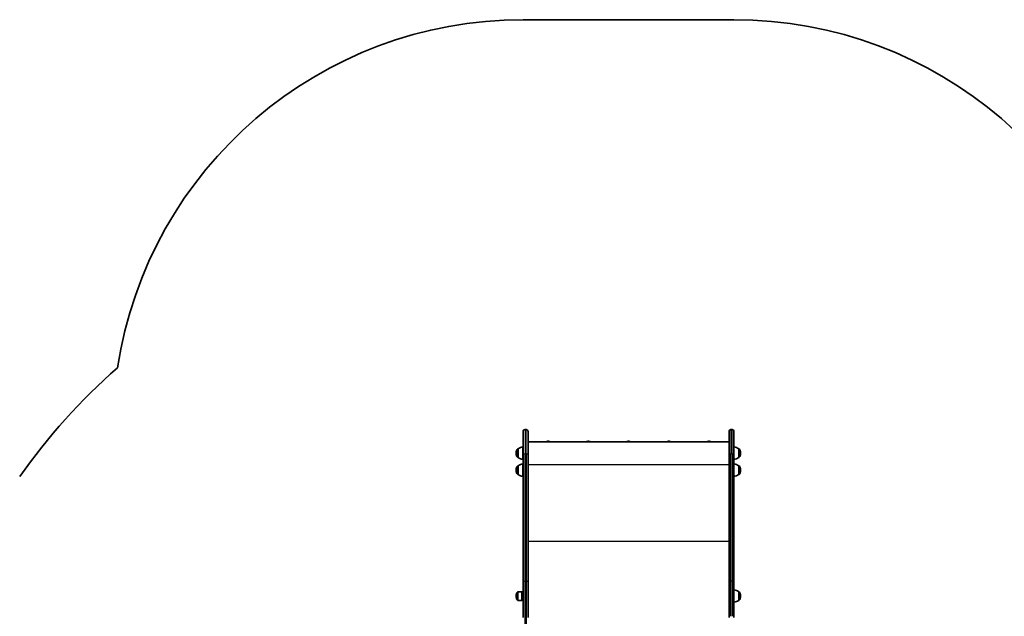
# Model space of a CAD drawing. Units: millimetres. Extents: x -2656 to 2866, y -2713 to 3010.
# Drawn here: x -1430 to 970, y 1555 to 3010 of the extents above; entities that cross this region are included whole.
import ezdxf

# ---------------------------------------------------------------- set-up
doc = ezdxf.new("R2010")
doc.units = ezdxf.units.MM
doc.layers.add('Widoczne (ISO)', color=7, linetype='Continuous', lineweight=35)
doc.layers.add('Widoczne wąskie (ISO)', color=7, linetype='Continuous', lineweight=25)

msp = doc.modelspace()

# ---------------------------------------------------------------- linework, layer by layer
at = {"layer": 'Widoczne (ISO)'}
for p, q in [((310.8, 3010.3), (-203.2, 3010.3)), ((-203.2, 1949.6), (-203.2, 2005.5)), ((-198.5, 2010.3), (-196, 2010.3)), ((-191.2, 2005.5), (-191.2, 1949.6)), ((298.8, 1949.6), (298.8, 2005.5)), ((303.5, 2010.3), (306, 2010.3)), ((310.8, 2005.5), (310.8, 1949.6)), ((-203.6, 1968), (-203.6, 1938)), ((298.8, 1980.2), (-191.2, 1980.2)), ((-142.9, 1981.9), (-142.9, 1981.9)), ((-142.9, 1981.9), (-142.9, 1981.9)), ((-141.5, 1981.9), (-141.5, 1981.9)), ((-141.5, 1981.9), (-141.5, 1981.9)), ((-44.9, 1981.9), (-44.9, 1981.9)), ((-44.9, 1981.9), (-44.9, 1981.9)), ((-43.5, 1981.9), (-43.5, 1981.9)), ((-43.5, 1981.9), (-43.5, 1981.9)), ((53.1, 1981.9), (53.1, 1981.9)), ((53.1, 1981.9), (53.1, 1981.9)), ((54.5, 1981.9), (54.5, 1981.9)), ((54.5, 1981.9), (54.5, 1981.9)), ((151.1, 1981.9), (151.1, 1981.9)), ((151.1, 1981.9), (151.1, 1981.9)), ((152.5, 1981.9), (152.5, 1981.9)), ((152.5, 1981.9), (152.5, 1981.9)), ((249.1, 1981.9), (249.1, 1981.9)), ((249.1, 1981.9), (249.1, 1981.9)), ((250.5, 1981.9), (250.5, 1981.9)), ((250.5, 1981.9), (250.5, 1981.9)), ((-220.3, 1953.3), (-220.3, 1952.7)), ((-215.6, 1963.7), (-215.7, 1963.7)), ((-215.6, 1963.7), (-215.6, 1942.4)), ((-203.2, 1957), (-203.6, 1957)), ((-203.2, 1949), (-203.6, 1949)), ((-203.2, 1949.6), (-203.2, 1639)), ((-191.2, 1639), (-191.2, 1949.6)), ((298.8, 1949.6), (298.8, 1639)), ((310.8, 1639), (310.8, 1949.6)), ((322.4, 1942.4), (322.4, 1963.7)), ((322.4, 1963.7), (322.4, 1963.7)), ((327, 1952.7), (327, 1953.3)), ((-215.6, 1942.4), (-215.7, 1942.4)), ((-215.6, 1922.2), (-215.7, 1922.2)), ((-215.6, 1922.2), (-215.6, 1900.9)), ((-203.6, 1926.5), (-203.6, 1896.5)), ((322.4, 1942.4), (322.4, 1942.4)), ((322.4, 1900.9), (322.4, 1922.2)), ((322.4, 1922.2), (322.4, 1922.2)), ((-220.3, 1911.8), (-220.3, 1911.2)), ((-215.6, 1900.9), (-215.7, 1900.9)), ((-203.2, 1915.5), (-203.6, 1915.5)), ((-203.2, 1907.5), (-203.6, 1907.5)), ((322.4, 1900.9), (322.4, 1900.9)), ((327, 1911.2), (327, 1911.8)), ((-203.2, 1639), (-203.2, 1552.1)), ((-191.2, 1552.1), (-191.2, 1639)), ((298.8, 1639), (298.8, 1552.1)), ((310.8, 1552.1), (310.8, 1639)), ((-206.5, 1614.9), (-215.7, 1614.9)), ((-206.5, 1614.9), (-206.5, 1593.6)), ((-205.6, 1614.5), (-206.5, 1614.9)), ((-205.6, 1614.5), (-205.6, 1594)), ((322.4, 1593.6), (322.4, 1614.9)), ((322.4, 1614.9), (322.4, 1614.9)), ((-220.3, 1604.6), (-220.3, 1604)), ((-206.5, 1593.6), (-215.7, 1593.6)), ((-205.6, 1594), (-206.5, 1593.6)), ((322.4, 1593.6), (322.4, 1593.6)), ((327, 1604), (327, 1604.6))]:
    msp.add_line(p, q, dxfattribs=at)
for centre, radius, start, end in [((-203.2, 2010.3), 1000, 90, 171.3266), ((310.8, 2010.3), 1000, 8.6734, 90), ((-203.2, 1032.9), 1500, 131.2269, 144.8834), ((-198.5, 2005.5), 4.75, 90, 180), ((-196, 2005.5), 4.75, 0, 90), ((303.5, 2005.5), 4.75, 90, 180), ((306, 2005.5), 4.75, 0, 90), ((-202.4, 1946), 22, 93.062, 126.7891), ((-142.2, 1972.6), 9.33, 94.3012, 113.8764), ((-142.2, 1972.6), 9.33, 66.1236, 85.6988), ((-44.2, 1972.6), 9.33, 94.3012, 113.8764), ((-44.2, 1972.6), 9.33, 66.1236, 85.6988), ((53.8, 1972.6), 9.33, 94.3012, 113.8764), ((53.8, 1972.6), 9.33, 66.1236, 85.6988), ((151.8, 1972.6), 9.33, 94.3012, 113.8764), ((151.8, 1972.6), 9.33, 66.1236, 85.6988), ((249.8, 1972.6), 9.33, 94.3012, 113.8764), ((249.8, 1972.6), 9.33, 66.1236, 85.6988), ((309.2, 1946), 22, 53.2109, 85.8942), ((-205.3, 1953.3), 15, 138.0408, 180), ((-205.3, 1952.7), 15, 180, 221.9592), ((-215.7, 1962.7), 1, 90, 138.0408), ((322.4, 1962.7), 1, 41.9592, 90), ((312, 1953.3), 15, 0, 41.9592), ((312, 1952.7), 15, 318.0408, 0), ((-205.3, 1911.8), 15, 138.0408, 180), ((-215.7, 1943.4), 1, 221.9592, 270), ((-215.7, 1921.2), 1, 90, 138.0408), ((-202.4, 1960), 22, 233.2109, 266.938), ((-202.4, 1904.5), 22, 93.062, 126.7891), ((309.2, 1960), 22, 274.1058, 306.7891), ((309.2, 1904.5), 22, 53.2109, 85.8942), ((322.4, 1943.4), 1, 270, 318.0408), ((322.4, 1921.2), 1, 41.9592, 90), ((312, 1911.8), 15, 0, 41.9592), ((-205.3, 1911.2), 15, 180, 221.9592), ((-215.7, 1901.9), 1, 221.9592, 270), ((-202.4, 1918.5), 22, 233.2109, 266.938), ((309.2, 1918.5), 22, 274.1058, 306.7891), ((322.4, 1901.9), 1, 270, 318.0408), ((312, 1911.2), 15, 318.0408, 0), ((-205.3, 1604.6), 15, 138.0408, 180), ((-215.7, 1613.9), 1, 90, 138.0408), ((309.2, 1597.3), 22, 53.2109, 85.8942), ((322.4, 1613.9), 1, 41.9592, 90), ((312, 1604.6), 15, 0, 41.9592), ((-205.3, 1604), 15, 180, 221.9592), ((-215.7, 1594.6), 1, 221.9592, 270), ((309.2, 1611.3), 22, 274.1058, 306.7891), ((322.4, 1594.6), 1, 270, 318.0408), ((312, 1604), 15, 318.0408, 0)]:
    msp.add_arc(centre, radius, start, end, dxfattribs=at)
for centre in [(-142.2, 1973.4), (-44.2, 1973.4), (53.8, 1973.4), (151.8, 1973.4), (249.8, 1973.4)]:
    msp.add_ellipse(centre, major_axis=(8.85, 0), ratio=0.958514, start_param=1.491685, end_param=1.649908, dxfattribs=at)
for points, knots in [([(-147, 1980.2), (-146.9, 1980.2), (-146.9, 1980.3), (-146.9, 1980.4), (-146.8, 1980.5), (-146.7, 1980.7), (-146.6, 1980.7), (-146.5, 1980.9), (-146.4, 1980.9), (-146.2, 1981), (-146.1, 1981.1), (-146, 1981.1)], [1.6271352, 1.6271352, 1.6271352, 1.6271352, 1.6852199, 1.6852199, 1.7996435, 1.7996435, 1.9140672, 1.9140672, 2.0284908, 2.0284908, 2.1429144, 2.1429144, 2.1429144, 2.1429144]), ([(-138.4, 1981.1), (-138.3, 1981.1), (-138.2, 1981), (-138.1, 1980.9), (-138, 1980.9), (-137.8, 1980.7), (-137.8, 1980.7), (-137.6, 1980.5), (-137.6, 1980.4), (-137.5, 1980.3), (-137.5, 1980.2), (-137.5, 1980.2)], [4.1402709, 4.1402709, 4.1402709, 4.1402709, 4.2546945, 4.2546945, 4.3691181, 4.3691181, 4.4835418, 4.4835418, 4.5979654, 4.5979654, 4.6560501, 4.6560501, 4.6560501, 4.6560501]), ([(-49, 1980.2), (-48.9, 1980.2), (-48.9, 1980.3), (-48.9, 1980.4), (-48.8, 1980.5), (-48.7, 1980.7), (-48.6, 1980.7), (-48.5, 1980.9), (-48.4, 1980.9), (-48.2, 1981), (-48.1, 1981.1), (-48, 1981.1)], [1.6271352, 1.6271352, 1.6271352, 1.6271352, 1.6852199, 1.6852199, 1.7996435, 1.7996435, 1.9140672, 1.9140672, 2.0284908, 2.0284908, 2.1429144, 2.1429144, 2.1429144, 2.1429144]), ([(-40.4, 1981.1), (-40.3, 1981.1), (-40.2, 1981), (-40.1, 1980.9), (-40, 1980.9), (-39.8, 1980.7), (-39.8, 1980.7), (-39.6, 1980.5), (-39.6, 1980.4), (-39.5, 1980.3), (-39.5, 1980.2), (-39.5, 1980.2)], [4.1402709, 4.1402709, 4.1402709, 4.1402709, 4.2546945, 4.2546945, 4.3691181, 4.3691181, 4.4835418, 4.4835418, 4.5979654, 4.5979654, 4.6560501, 4.6560501, 4.6560501, 4.6560501]), ([(49, 1980.2), (49.1, 1980.2), (49.1, 1980.3), (49.1, 1980.4), (49.2, 1980.5), (49.3, 1980.7), (49.4, 1980.7), (49.5, 1980.9), (49.6, 1980.9), (49.8, 1981), (49.9, 1981.1), (50, 1981.1)], [1.6271352, 1.6271352, 1.6271352, 1.6271352, 1.6852199, 1.6852199, 1.7996435, 1.7996435, 1.9140672, 1.9140672, 2.0284908, 2.0284908, 2.1429144, 2.1429144, 2.1429144, 2.1429144]), ([(57.6, 1981.1), (57.7, 1981.1), (57.8, 1981), (57.9, 1980.9), (58, 1980.9), (58.2, 1980.7), (58.2, 1980.7), (58.4, 1980.5), (58.4, 1980.4), (58.5, 1980.3), (58.5, 1980.2), (58.5, 1980.2)], [4.1402709, 4.1402709, 4.1402709, 4.1402709, 4.2546945, 4.2546945, 4.3691181, 4.3691181, 4.4835418, 4.4835418, 4.5979654, 4.5979654, 4.6560501, 4.6560501, 4.6560501, 4.6560501]), ([(147, 1980.2), (147.1, 1980.2), (147.1, 1980.3), (147.1, 1980.4), (147.2, 1980.5), (147.3, 1980.7), (147.4, 1980.7), (147.5, 1980.9), (147.6, 1980.9), (147.8, 1981), (147.9, 1981.1), (148, 1981.1)], [1.6271352, 1.6271352, 1.6271352, 1.6271352, 1.6852199, 1.6852199, 1.7996435, 1.7996435, 1.9140672, 1.9140672, 2.0284908, 2.0284908, 2.1429144, 2.1429144, 2.1429144, 2.1429144]), ([(155.6, 1981.1), (155.7, 1981.1), (155.8, 1981), (155.9, 1980.9), (156, 1980.9), (156.2, 1980.7), (156.2, 1980.7), (156.4, 1980.5), (156.4, 1980.4), (156.5, 1980.3), (156.5, 1980.2), (156.5, 1980.2)], [4.1402709, 4.1402709, 4.1402709, 4.1402709, 4.2546945, 4.2546945, 4.3691181, 4.3691181, 4.4835418, 4.4835418, 4.5979654, 4.5979654, 4.6560501, 4.6560501, 4.6560501, 4.6560501]), ([(245, 1980.2), (245.1, 1980.2), (245.1, 1980.3), (245.1, 1980.4), (245.2, 1980.5), (245.3, 1980.7), (245.4, 1980.7), (245.5, 1980.9), (245.6, 1980.9), (245.8, 1981), (245.9, 1981.1), (246, 1981.1)], [1.6271352, 1.6271352, 1.6271352, 1.6271352, 1.6852199, 1.6852199, 1.7996435, 1.7996435, 1.9140672, 1.9140672, 2.0284908, 2.0284908, 2.1429144, 2.1429144, 2.1429144, 2.1429144]), ([(253.6, 1981.1), (253.7, 1981.1), (253.8, 1981), (253.9, 1980.9), (254, 1980.9), (254.2, 1980.7), (254.2, 1980.7), (254.4, 1980.5), (254.4, 1980.4), (254.5, 1980.3), (254.5, 1980.2), (254.5, 1980.2)], [4.1402709, 4.1402709, 4.1402709, 4.1402709, 4.2546945, 4.2546945, 4.3691181, 4.3691181, 4.4835418, 4.4835418, 4.5979654, 4.5979654, 4.6560501, 4.6560501, 4.6560501, 4.6560501])]:
    msp.add_open_spline(points, degree=3, knots=knots, dxfattribs=at)
at = {"layer": 'Widoczne wąskie (ISO)'}
for p, q in [((-198.5, 2010.3), (-198.5, 1951.2)), ((-196, 1951.2), (-196, 2010.3)), ((303.5, 2010.3), (303.5, 1951.2)), ((306, 1951.2), (306, 2010.3)), ((-216.4, 1942.7), (-216.4, 1963.3)), ((-215.7, 1963.7), (-215.7, 1942.4)), ((-198.5, 1640.5), (-198.5, 1951.2)), ((-196, 1951.2), (-198.5, 1951.2)), ((-196, 1951.2), (-196, 1640.5)), ((303.5, 1640.5), (303.5, 1951.2)), ((306, 1951.2), (303.5, 1951.2)), ((306, 1951.2), (306, 1640.5)), ((322.4, 1942.4), (322.4, 1963.7)), ((323.2, 1963.3), (323.2, 1942.7)), ((-216.4, 1901.2), (-216.4, 1921.8)), ((-215.7, 1922.2), (-215.7, 1900.9)), ((298.8, 1924.7), (-191.2, 1924.7)), ((322.4, 1900.9), (322.4, 1922.2)), ((323.2, 1921.8), (323.2, 1901.2)), ((298.8, 1737.6), (-191.2, 1737.6)), ((-198.5, 1554.8), (-198.5, 1640.5)), ((-196, 1640.5), (-198.5, 1640.5)), ((-196, 1640.5), (-196, 1554.8)), ((303.5, 1554.8), (303.5, 1640.5)), ((306, 1640.5), (303.5, 1640.5)), ((306, 1640.5), (306, 1554.8)), ((-216.4, 1594), (-216.4, 1614.6)), ((-215.7, 1614.9), (-215.7, 1593.6)), ((322.4, 1593.6), (322.4, 1614.9)), ((323.2, 1614.6), (323.2, 1594)), ((-198.5, 1460.7), (-198.5, 1554.8)), ((-196, 1554.8), (-198.5, 1554.8)), ((-196, 1554.8), (-196, 1460.7))]:
    msp.add_line(p, q, dxfattribs=at)
for centre, major_axis, ratio, start_param, end_param in [((-142.2, 1980), (-4.75, 0), 0.285046, 3.263956, 6.160822), ((-142.2, 1980.4), (-4.49, 0), 0.285046, 3.713711, 5.711067), ((-44.2, 1980), (-4.75, 0), 0.285046, 3.263956, 6.160822), ((-44.2, 1980.4), (-4.49, 0), 0.285046, 3.713711, 5.711067), ((53.8, 1980), (-4.75, 0), 0.285046, 3.263956, 6.160822), ((53.8, 1980.4), (-4.49, 0), 0.285046, 3.713711, 5.711067), ((151.8, 1980), (-4.75, 0), 0.285046, 3.263956, 6.160822), ((151.8, 1980.4), (-4.49, 0), 0.285046, 3.713711, 5.711067), ((249.8, 1980), (-4.75, 0), 0.285046, 3.263956, 6.160822), ((249.8, 1980.4), (-4.49, 0), 0.285046, 3.713711, 5.711067), ((-198.5, 1949.6), (-4.75, 0), 0.321443, 4.712389, 6.283185), ((-196, 1949.6), (4.75, 0), 0.321443, 0, 1.570796), ((303.5, 1949.6), (-4.75, 0), 0.321443, 4.712389, 6.283185), ((306, 1949.6), (4.75, 0), 0.321443, 0, 1.570796), ((-198.5, 1639), (-4.75, 0), 0.321443, 4.712389, 6.283185), ((-196, 1639), (4.75, 0), 0.321443, 0, 1.570796), ((303.5, 1639), (-4.75, 0), 0.321443, 4.712389, 6.283185), ((306, 1639), (4.75, 0), 0.321443, 0, 1.570796)]:
    msp.add_ellipse(centre, major_axis=major_axis, ratio=ratio, start_param=start_param, end_param=end_param, dxfattribs=at)

doc.saveas('drawing.dxf')
